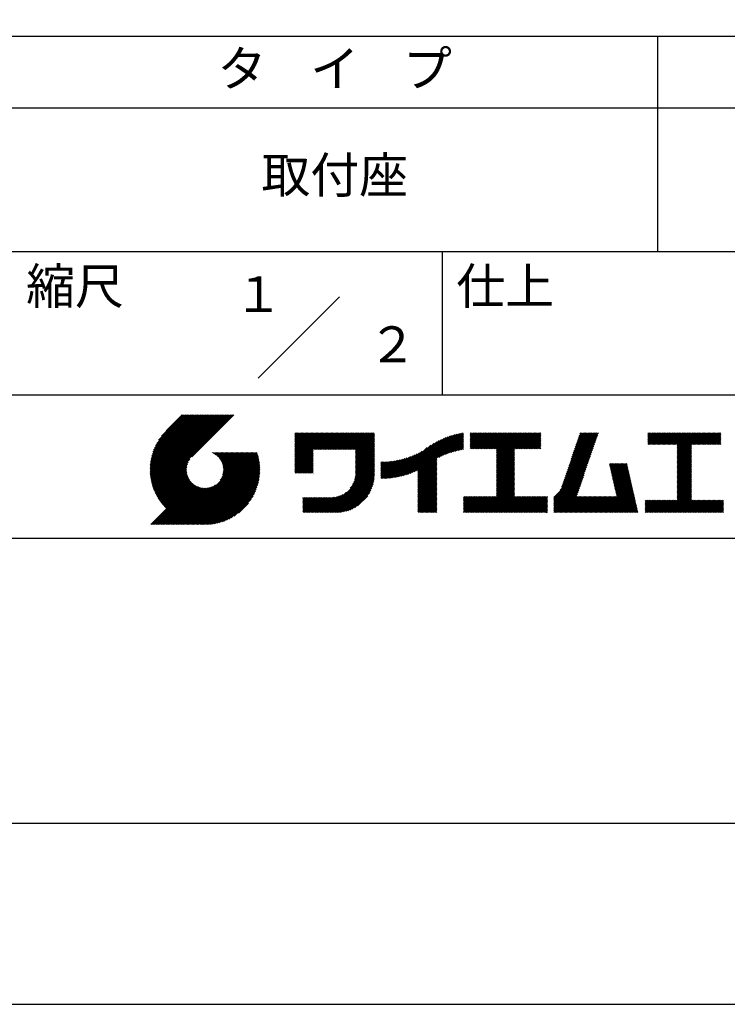
# Model space of a CAD drawing. Extents: x 0 to 420, y 0 to 594.
# Drawn here: x 221 to 319, y 0 to 137 of the extents above; entities that cross this region are included whole.
import ezdxf
from ezdxf.enums import TextEntityAlignment as Align

# ---------------------------------------------------------------- set-up
doc = ezdxf.new("R2010")
doc.units = 0
doc.header["$LTSCALE"] = 0.4
doc.layers.get('DEFPOINTS').update_dxf_attribs({"linetype": 'CONTINUOUS'})
doc.layers.add('TITLE', color=7, linetype='CONTINUOUS')
doc.styles.get("Standard").update_dxf_attribs({"font": 'romans.shx', "bigfont": 'bigfont.shx'})

msp = doc.modelspace()

# ---------------------------------------------------------------- linework, layer by layer
at = {"layer": 'DEFPOINTS', "ltscale": 2}
msp.add_lwpolyline([(0, 0), (420, 0), (420, 594), (0, 594)], close=True, dxfattribs=at)
at = {"layer": 'TITLE', "ltscale": 2}
for p, q in [((40, 135), (399.5, 135)), ((309.75, 135), (309.75, 105)), ((40, 125), (399.5, 125)), ((40, 105), (399.5, 105)), ((279.75, 105), (279.75, 85)), ((254.093, 87.343), (265.407, 98.657)), ((219.75, 85), (399.5, 85)), ((239.001, 74.497), (246.712, 82.208)), ((239.002, 74.672), (246.538, 82.208)), ((239.004, 74.326), (246.887, 82.208)), ((239.007, 74.852), (246.363, 82.208)), ((239.011, 74.158), (247.062, 82.208)), ((239.016, 75.036), (246.189, 82.208)), ((239.022, 73.994), (247.236, 82.208)), ((239.03, 75.224), (246.014, 82.208)), ((239.035, 73.833), (247.411, 82.208)), ((239.05, 75.418), (245.84, 82.208)), ((239.052, 73.675), (247.585, 82.208)), ((239.071, 73.52), (247.76, 82.208)), ((239.075, 75.618), (245.665, 82.208)), ((239.094, 73.367), (247.934, 82.208)), ((239.107, 75.825), (245.49, 82.208)), ((239.119, 73.218), (248.109, 82.208)), ((239.146, 73.071), (248.284, 82.208)), ((239.146, 76.038), (245.316, 82.208)), ((239.176, 72.926), (248.458, 82.208)), ((239.193, 76.26), (245.141, 82.208)), ((239.209, 72.784), (248.633, 82.208)), ((239.243, 72.644), (248.807, 82.208)), ((239.25, 76.491), (244.967, 82.208)), ((239.28, 72.507), (248.982, 82.208)), ((239.318, 76.734), (244.792, 82.208)), ((239.319, 72.371), (249.156, 82.208)), ((239.36, 72.237), (249.331, 82.208)), ((239.398, 76.989), (244.618, 82.208)), ((239.403, 72.106), (249.506, 82.208)), ((239.448, 71.976), (249.68, 82.208)), ((239.495, 71.849), (249.855, 82.208)), ((239.495, 77.26), (244.443, 82.208)), ((239.544, 71.723), (250.029, 82.208)), ((239.595, 71.599), (250.204, 82.208)), ((239.612, 77.552), (244.268, 82.208)), ((239.647, 71.477), (250.378, 82.208)), ((239.701, 71.357), (250.553, 82.208)), ((239.757, 77.871), (244.094, 82.208)), ((239.941, 78.23), (243.919, 82.208)), ((240.193, 78.656), (243.745, 82.208)), ((240.605, 79.243), (243.57, 82.208)), ((243.484, 82.208), (241.243, 79.967)), ((250.676, 82.208), (244.839, 76.37)), ((259.186, 79.255), (259.621, 79.69)), ((259.186, 79.604), (259.272, 79.69)), ((259.186, 79.43), (259.446, 79.69)), ((259.186, 78.033), (260.843, 79.69)), ((259.186, 77.859), (261.018, 79.69)), ((259.186, 77.684), (261.192, 79.69)), ((259.186, 77.51), (261.367, 79.69)), ((259.186, 76.113), (262.763, 79.69)), ((259.186, 75.938), (262.938, 79.69)), ((259.186, 75.764), (263.112, 79.69)), ((259.186, 75.589), (263.287, 79.69)), ((259.186, 75.415), (263.461, 79.69)), ((259.186, 75.24), (263.636, 79.69)), ((259.186, 75.066), (263.811, 79.69)), ((259.186, 74.891), (263.985, 79.69)), ((259.186, 76.986), (261.89, 79.69)), ((259.186, 76.811), (262.065, 79.69)), ((259.186, 76.637), (262.239, 79.69)), ((259.186, 76.462), (262.414, 79.69)), ((259.186, 76.288), (262.589, 79.69)), ((259.186, 77.335), (261.541, 79.69)), ((259.186, 77.16), (261.716, 79.69)), ((259.186, 78.208), (260.668, 79.69)), ((259.186, 78.382), (260.494, 79.69)), ((259.186, 78.732), (260.145, 79.69)), ((259.186, 78.557), (260.319, 79.69)), ((259.186, 79.081), (259.796, 79.69)), ((259.186, 78.906), (259.97, 79.69)), ((261.849, 77.38), (264.16, 79.69)), ((262.024, 77.38), (264.334, 79.69)), ((262.198, 77.38), (264.509, 79.69)), ((262.373, 77.38), (264.683, 79.69)), ((262.547, 77.38), (264.858, 79.69)), ((262.722, 77.38), (265.033, 79.69)), ((262.896, 77.38), (265.207, 79.69)), ((263.071, 77.38), (265.382, 79.69)), ((263.246, 77.38), (265.556, 79.69)), ((263.42, 77.38), (265.731, 79.69)), ((263.595, 77.38), (265.905, 79.69)), ((263.769, 77.38), (266.08, 79.69)), ((263.944, 77.38), (266.255, 79.69)), ((264.118, 77.38), (266.429, 79.69)), ((264.293, 77.38), (266.604, 79.69)), ((264.468, 77.38), (266.778, 79.69)), ((264.642, 77.38), (266.953, 79.69)), ((264.817, 77.38), (267.127, 79.69)), ((264.991, 77.38), (267.302, 79.69)), ((265.166, 77.38), (267.477, 79.69)), ((265.34, 77.38), (267.651, 79.69)), ((265.515, 77.38), (267.826, 79.69)), ((265.69, 77.38), (268, 79.69)), ((265.864, 77.38), (268.175, 79.69)), ((266.039, 77.38), (268.349, 79.69)), ((266.213, 77.38), (268.524, 79.69)), ((266.388, 77.38), (268.699, 79.69)), ((266.562, 77.38), (268.873, 79.69)), ((266.737, 77.38), (269.048, 79.69)), ((266.911, 77.38), (269.222, 79.69)), ((267.086, 77.38), (269.397, 79.69)), ((267.261, 77.38), (269.571, 79.69)), ((267.435, 77.38), (269.746, 79.69)), ((267.61, 77.38), (269.921, 79.69)), ((267.647, 77.068), (270.27, 79.69)), ((267.647, 77.242), (270.095, 79.69)), ((276.357, 73.558), (282.442, 79.642)), ((279.251, 76.278), (282.653, 79.68)), ((283.627, 79.257), (284.081, 79.711)), ((283.627, 79.082), (284.255, 79.711)), ((283.627, 79.606), (283.732, 79.711)), ((283.627, 79.431), (283.906, 79.711)), ((283.627, 78.035), (285.303, 79.711)), ((283.627, 77.86), (285.477, 79.711)), ((283.627, 77.685), (285.652, 79.711)), ((283.627, 77.511), (285.827, 79.711)), ((283.627, 78.209), (285.128, 79.711)), ((283.627, 78.907), (284.43, 79.711)), ((283.627, 78.733), (284.605, 79.711)), ((283.627, 78.558), (284.779, 79.711)), ((283.627, 78.384), (284.954, 79.711)), ((283.777, 77.486), (286.001, 79.711)), ((283.951, 77.486), (286.176, 79.711)), ((284.126, 77.486), (286.35, 79.711)), ((284.301, 77.486), (286.525, 79.711)), ((284.475, 77.486), (286.699, 79.711)), ((284.65, 77.486), (286.874, 79.711)), ((284.824, 77.486), (287.049, 79.711)), ((284.999, 77.486), (287.223, 79.711)), ((285.173, 77.486), (287.398, 79.711)), ((285.348, 77.486), (287.572, 79.711)), ((285.523, 77.486), (287.747, 79.711)), ((285.697, 77.486), (287.921, 79.711)), ((285.872, 77.486), (288.096, 79.711)), ((286.046, 77.486), (288.27, 79.711)), ((286.221, 77.486), (288.445, 79.711)), ((286.395, 77.486), (288.62, 79.711)), ((286.57, 77.486), (288.794, 79.711)), ((286.745, 77.486), (288.969, 79.711)), ((286.919, 77.486), (289.143, 79.711)), ((287.094, 77.486), (289.318, 79.711)), ((287.268, 77.486), (289.492, 79.711)), ((287.324, 76.844), (290.191, 79.711)), ((287.324, 76.669), (290.365, 79.711)), ((287.324, 76.495), (290.54, 79.711)), ((287.324, 76.32), (290.714, 79.711)), ((287.324, 76.146), (290.889, 79.711)), ((287.324, 75.971), (291.064, 79.711)), ((287.324, 75.796), (291.238, 79.711)), ((287.324, 75.622), (291.413, 79.711)), ((287.324, 75.447), (291.587, 79.711)), ((287.324, 77.368), (289.667, 79.711)), ((287.324, 77.193), (289.842, 79.711)), ((287.324, 77.018), (290.016, 79.711)), ((287.324, 75.273), (291.762, 79.711)), ((287.324, 75.098), (291.936, 79.711)), ((289.887, 77.486), (292.111, 79.711)), ((290.061, 77.486), (292.286, 79.711)), ((290.236, 77.486), (292.46, 79.711)), ((290.41, 77.486), (292.635, 79.711)), ((290.585, 77.486), (292.809, 79.711)), ((290.76, 77.486), (292.984, 79.711)), ((290.934, 77.486), (293.158, 79.711)), ((291.109, 77.486), (293.333, 79.711)), ((291.283, 77.486), (293.508, 79.711)), ((297.655, 75.828), (301.532, 79.705)), ((297.747, 76.094), (301.363, 79.711)), ((297.839, 76.36), (301.189, 79.711)), ((297.93, 76.627), (301.014, 79.711)), ((298.022, 76.893), (300.84, 79.711)), ((298.114, 77.159), (300.665, 79.711)), ((298.206, 77.426), (300.49, 79.711)), ((298.297, 77.692), (300.316, 79.711)), ((298.389, 77.958), (300.141, 79.711)), ((298.481, 78.225), (299.967, 79.711)), ((298.573, 78.491), (299.792, 79.711)), ((298.664, 78.757), (299.618, 79.711)), ((298.756, 79.024), (299.443, 79.711)), ((298.848, 79.29), (299.268, 79.711)), ((298.94, 79.556), (299.094, 79.711)), ((308.408, 79.249), (308.87, 79.711)), ((308.408, 79.598), (308.521, 79.711)), ((308.408, 79.423), (308.695, 79.711)), ((308.408, 78.376), (309.743, 79.711)), ((308.408, 78.201), (309.917, 79.711)), ((308.408, 79.074), (309.044, 79.711)), ((308.408, 78.899), (309.219, 79.711)), ((308.408, 78.725), (309.393, 79.711)), ((308.408, 78.55), (309.568, 79.711)), ((308.44, 78.059), (310.092, 79.711)), ((308.614, 78.059), (310.266, 79.711)), ((308.789, 78.059), (310.441, 79.711)), ((308.963, 78.059), (310.615, 79.711)), ((309.138, 78.059), (310.79, 79.711)), ((309.312, 78.059), (310.965, 79.711)), ((309.487, 78.059), (311.139, 79.711)), ((309.662, 78.059), (311.314, 79.711)), ((309.836, 78.059), (311.488, 79.711)), ((310.011, 78.059), (311.663, 79.711)), ((310.185, 78.059), (311.837, 79.711)), ((310.36, 78.059), (312.012, 79.711)), ((310.534, 78.059), (312.187, 79.711)), ((310.709, 78.059), (312.361, 79.711)), ((310.884, 78.059), (312.536, 79.711)), ((311.058, 78.059), (312.71, 79.711)), ((311.233, 78.059), (312.885, 79.711)), ((311.407, 78.059), (313.059, 79.711)), ((311.582, 78.059), (313.234, 79.711)), ((311.756, 78.059), (313.409, 79.711)), ((311.931, 78.059), (313.583, 79.711)), ((312.106, 78.059), (313.758, 79.711)), ((312.28, 78.059), (313.932, 79.711)), ((312.455, 78.059), (314.107, 79.711)), ((312.515, 77.944), (314.281, 79.711)), ((312.515, 77.769), (314.456, 79.711)), ((312.515, 77.595), (314.631, 79.711)), ((312.515, 76.547), (315.678, 79.711)), ((312.515, 76.373), (315.853, 79.711)), ((312.515, 76.198), (316.027, 79.711)), ((312.515, 76.896), (315.329, 79.711)), ((312.515, 76.722), (315.503, 79.711)), ((312.515, 77.42), (314.805, 79.711)), ((312.515, 77.245), (314.98, 79.711)), ((312.515, 77.071), (315.154, 79.711)), ((314.55, 78.059), (316.202, 79.711)), ((314.724, 78.059), (316.376, 79.711)), ((314.899, 78.059), (316.551, 79.711)), ((315.073, 78.059), (316.725, 79.711)), ((315.248, 78.059), (316.9, 79.711)), ((315.422, 78.059), (317.074, 79.711)), ((315.597, 78.059), (317.249, 79.711)), ((315.772, 78.059), (317.424, 79.711)), ((315.946, 78.059), (317.598, 79.711)), ((316.121, 78.059), (317.773, 79.711)), ((316.295, 78.059), (317.947, 79.711)), ((316.47, 78.059), (318.122, 79.711)), ((316.644, 78.059), (318.296, 79.711)), ((316.819, 78.059), (318.471, 79.711)), ((316.994, 78.059), (318.612, 79.677)), ((267.647, 76.893), (270.278, 79.524)), ((267.647, 76.718), (270.278, 79.349)), ((267.647, 76.544), (270.278, 79.175)), ((267.647, 76.369), (270.278, 79)), ((267.647, 76.195), (270.278, 78.825)), ((267.647, 76.02), (270.278, 78.651)), ((267.647, 75.846), (270.278, 78.476)), ((267.647, 75.671), (270.278, 78.302)), ((274.25, 73.72), (278.982, 78.452)), ((274.491, 73.787), (279.332, 78.628)), ((274.741, 73.862), (279.657, 78.779)), ((275, 73.947), (279.964, 78.91)), ((275.27, 74.042), (280.254, 79.026)), ((275.552, 74.15), (280.532, 79.129)), ((275.849, 74.272), (280.798, 79.221)), ((276.165, 74.413), (281.054, 79.303)), ((276.357, 73.732), (282.225, 79.601)), ((276.357, 73.907), (282.004, 79.554)), ((276.357, 74.081), (281.776, 79.501)), ((276.357, 74.256), (281.543, 79.442)), ((276.357, 74.43), (281.302, 79.376)), ((279.582, 76.434), (282.72, 79.572)), ((279.893, 76.57), (282.72, 79.397)), ((280.187, 76.689), (282.72, 79.223)), ((280.467, 76.795), (282.72, 79.048)), ((280.736, 76.889), (282.72, 78.874)), ((280.994, 76.973), (282.72, 78.699)), ((281.244, 77.049), (282.72, 78.525)), ((281.486, 77.116), (282.72, 78.35)), ((291.458, 77.486), (293.51, 79.538)), ((291.632, 77.486), (293.51, 79.364)), ((291.807, 77.486), (293.51, 79.189)), ((291.982, 77.486), (293.51, 79.015)), ((292.156, 77.486), (293.51, 78.84)), ((292.331, 77.486), (293.51, 78.665)), ((292.505, 77.486), (293.51, 78.491)), ((292.68, 77.486), (293.51, 78.316)), ((297.196, 74.496), (301.074, 78.373)), ((297.288, 74.763), (301.165, 78.64)), ((297.38, 75.029), (301.257, 78.906)), ((297.472, 75.295), (301.349, 79.172)), ((297.563, 75.562), (301.441, 79.439)), ((317.168, 78.059), (318.612, 79.503)), ((317.343, 78.059), (318.612, 79.328)), ((317.517, 78.059), (318.612, 79.153)), ((317.692, 78.059), (318.612, 78.979)), ((317.866, 78.059), (318.612, 78.804)), ((318.041, 78.059), (318.612, 78.63)), ((318.216, 78.059), (318.612, 78.455)), ((318.39, 78.059), (318.612, 78.281)), ((242.753, 66.902), (252.826, 76.974)), ((242.928, 66.902), (253, 76.974)), ((243.102, 66.902), (253.175, 76.974)), ((243.277, 66.902), (253.349, 76.974)), ((243.451, 66.902), (253.524, 76.974)), ((243.626, 66.902), (253.699, 76.974)), ((243.8, 66.902), (253.873, 76.974)), ((247.568, 76.954), (247.589, 76.974)), ((247.692, 76.903), (247.763, 76.974)), ((247.811, 76.847), (247.938, 76.974)), ((247.924, 76.786), (248.112, 76.974)), ((248.033, 76.721), (248.287, 76.974)), ((248.138, 76.651), (248.461, 76.974)), ((248.238, 76.576), (248.636, 76.974)), ((248.333, 76.497), (248.811, 76.974)), ((248.425, 76.414), (248.985, 76.974)), ((248.512, 76.327), (249.16, 76.974)), ((248.595, 76.235), (249.334, 76.974)), ((248.674, 76.14), (249.509, 76.974)), ((248.749, 76.04), (249.683, 76.974)), ((248.754, 73.077), (252.651, 76.974)), ((248.819, 75.935), (249.858, 76.974)), ((248.885, 75.827), (250.033, 76.974)), ((248.946, 75.713), (250.207, 76.974)), ((248.989, 73.487), (252.477, 76.974)), ((249.002, 75.595), (250.382, 76.974)), ((249.053, 75.471), (250.556, 76.974)), ((249.098, 75.342), (250.731, 76.974)), ((249.099, 73.772), (252.302, 76.974)), ((249.138, 75.207), (250.905, 76.974)), ((249.163, 74.01), (252.127, 76.974)), ((249.171, 75.065), (251.08, 76.974)), ((249.196, 74.916), (251.255, 76.974)), ((249.2, 74.222), (251.953, 76.974)), ((249.214, 74.759), (251.429, 76.974)), ((249.218, 74.414), (251.778, 76.974)), ((249.222, 74.592), (251.604, 76.974)), ((259.186, 74.717), (261.745, 77.276)), ((259.186, 74.542), (261.745, 77.102)), ((259.186, 74.367), (261.745, 76.927)), ((267.647, 75.496), (270.278, 78.127)), ((267.647, 75.322), (270.278, 77.953)), ((267.647, 75.147), (270.278, 77.778)), ((267.647, 74.973), (270.278, 77.604)), ((267.647, 74.798), (270.278, 77.429)), ((267.647, 74.624), (270.278, 77.254)), ((267.647, 74.449), (270.278, 77.08)), ((267.647, 74.274), (270.278, 76.905)), ((273.138, 73.481), (276.587, 76.93)), ((273.35, 73.518), (276.967, 77.136)), ((273.566, 73.56), (277.658, 77.652)), ((273.788, 73.607), (278.168, 77.987)), ((274.015, 73.66), (278.599, 78.243)), ((281.721, 77.177), (282.72, 78.175)), ((281.95, 77.231), (282.72, 78.001)), ((282.173, 77.279), (282.72, 77.826)), ((282.391, 77.322), (282.72, 77.652)), ((282.603, 77.36), (282.72, 77.477)), ((287.324, 74.924), (289.813, 77.412)), ((287.324, 74.749), (289.813, 77.238)), ((287.324, 74.574), (289.813, 77.063)), ((292.854, 77.486), (293.51, 78.142)), ((293.029, 77.486), (293.51, 77.967)), ((293.204, 77.486), (293.51, 77.793)), ((293.378, 77.486), (293.51, 77.618)), ((296.737, 73.165), (300.615, 77.042)), ((296.829, 73.431), (300.707, 77.308)), ((296.921, 73.697), (300.798, 77.575)), ((297.013, 73.964), (300.89, 77.841)), ((297.105, 74.23), (300.982, 78.107)), ((312.515, 76.023), (314.505, 78.014)), ((312.515, 75.849), (314.505, 77.84)), ((312.515, 75.674), (314.505, 77.665)), ((312.515, 75.5), (314.505, 77.491)), ((312.515, 75.325), (314.505, 77.316)), ((312.515, 75.151), (314.505, 77.141)), ((312.515, 74.976), (314.505, 76.967)), ((318.565, 78.059), (318.612, 78.106)), ((239.757, 71.238), (244.561, 76.041)), ((239.815, 71.121), (244.322, 75.628)), ((243.975, 66.902), (253.948, 76.874)), ((244.15, 66.902), (253.989, 76.741)), ((244.324, 66.902), (254.028, 76.605)), ((244.499, 66.902), (254.065, 76.468)), ((244.673, 66.902), (254.099, 76.328)), ((244.848, 66.902), (254.132, 76.186)), ((245.022, 66.902), (254.162, 76.041)), ((245.197, 66.902), (254.189, 75.894)), ((245.372, 66.902), (254.214, 75.745)), ((245.546, 66.902), (254.237, 75.592)), ((259.186, 74.193), (261.745, 76.752)), ((259.241, 74.073), (261.745, 76.578)), ((259.416, 74.073), (261.745, 76.403)), ((259.59, 74.073), (261.745, 76.229)), ((259.765, 74.073), (261.745, 76.054)), ((259.939, 74.073), (261.745, 75.88)), ((260.114, 74.073), (261.745, 75.705)), ((260.288, 74.073), (261.745, 75.53)), ((267.4, 72.805), (270.278, 75.683)), ((267.496, 73.077), (270.278, 75.858)), ((267.561, 73.315), (270.278, 76.032)), ((267.603, 73.533), (270.278, 76.207)), ((267.63, 73.734), (270.278, 76.382)), ((267.643, 73.922), (270.278, 76.556)), ((267.647, 74.1), (270.278, 76.731)), ((271.202, 73.465), (273.618, 75.881)), ((271.202, 73.64), (273.4, 75.838)), ((271.202, 73.814), (273.188, 75.801)), ((271.202, 73.989), (272.98, 75.767)), ((271.202, 74.164), (272.777, 75.739)), ((271.202, 74.338), (272.578, 75.714)), ((271.202, 74.513), (272.382, 75.693)), ((271.202, 74.687), (272.191, 75.676)), ((271.202, 74.862), (272.002, 75.662)), ((271.202, 75.036), (271.817, 75.652)), ((271.202, 75.211), (271.635, 75.644)), ((271.202, 75.386), (271.456, 75.64)), ((271.202, 75.56), (271.279, 75.638)), ((271.238, 73.327), (273.841, 75.93)), ((271.414, 73.328), (274.07, 75.985)), ((271.592, 73.332), (274.306, 76.046)), ((271.774, 73.339), (274.55, 76.115)), ((271.958, 73.349), (274.802, 76.192)), ((272.146, 73.362), (275.063, 76.279)), ((272.337, 73.378), (275.336, 76.377)), ((272.531, 73.398), (275.621, 76.488)), ((272.729, 73.422), (275.922, 76.615)), ((272.932, 73.449), (276.242, 76.76)), ((276.357, 73.383), (278.987, 76.014)), ((276.357, 73.208), (278.987, 75.839)), ((276.357, 73.034), (278.987, 75.665)), ((287.324, 74.4), (289.813, 76.888)), ((287.324, 74.225), (289.813, 76.714)), ((287.324, 74.051), (289.813, 76.539)), ((287.324, 73.876), (289.813, 76.365)), ((287.324, 73.702), (289.813, 76.19)), ((287.324, 73.527), (289.813, 76.016)), ((287.324, 73.352), (289.813, 75.841)), ((287.324, 73.178), (289.813, 75.666)), ((296.167, 71.721), (300.156, 75.71)), ((296.37, 72.099), (300.248, 75.977)), ((296.462, 72.366), (300.339, 76.243)), ((296.554, 72.632), (300.431, 76.509)), ((296.646, 72.898), (300.523, 76.776)), ((312.515, 74.801), (314.505, 76.792)), ((312.515, 74.627), (314.505, 76.618)), ((312.515, 74.452), (314.505, 76.443)), ((312.515, 74.278), (314.505, 76.269)), ((312.515, 74.103), (314.505, 76.094)), ((312.515, 73.929), (314.505, 75.919)), ((312.515, 73.754), (314.505, 75.745)), ((312.515, 73.579), (314.505, 75.57)), ((239.874, 71.005), (244.21, 75.342)), ((239.935, 70.892), (244.146, 75.103)), ((239.997, 70.779), (244.109, 74.891)), ((240.061, 70.669), (244.091, 74.698)), ((240.127, 70.56), (244.087, 74.52)), ((240.194, 70.452), (244.095, 74.353)), ((240.262, 70.346), (244.112, 74.196)), ((245.721, 66.902), (254.256, 75.437)), ((245.93, 66.936), (254.273, 75.28)), ((246.091, 66.922), (254.287, 75.119)), ((246.255, 66.912), (254.297, 74.954)), ((246.422, 66.905), (254.322, 74.804)), ((246.594, 66.902), (254.307, 74.615)), ((246.769, 66.903), (254.307, 74.44)), ((246.948, 66.907), (254.302, 74.261)), ((260.463, 74.073), (261.745, 75.356)), ((260.638, 74.073), (261.745, 75.181)), ((260.812, 74.073), (261.745, 75.007)), ((260.987, 74.073), (261.745, 74.832)), ((261.161, 74.073), (261.745, 74.658)), ((261.336, 74.073), (261.745, 74.483)), ((261.51, 74.073), (261.745, 74.308)), ((263.699, 68.581), (270.278, 75.16)), ((263.874, 68.581), (270.278, 74.985)), ((264.049, 68.581), (270.278, 74.81)), ((264.223, 68.581), (270.278, 74.636)), ((264.398, 68.581), (270.278, 74.461)), ((264.572, 68.581), (270.278, 74.287)), ((266.905, 71.962), (270.278, 75.334)), ((267.245, 72.476), (270.278, 75.509)), ((276.357, 72.859), (278.987, 75.49)), ((276.357, 72.685), (278.987, 75.315)), ((276.357, 72.51), (278.987, 75.141)), ((276.357, 72.336), (278.987, 74.966)), ((276.357, 72.161), (278.987, 74.792)), ((276.357, 71.986), (278.987, 74.617)), ((276.357, 71.812), (278.987, 74.443)), ((276.357, 71.637), (278.987, 74.268)), ((287.324, 73.003), (289.813, 75.492)), ((287.324, 72.829), (289.813, 75.317)), ((287.324, 72.654), (289.813, 75.143)), ((287.324, 72.48), (289.813, 74.968)), ((287.324, 72.305), (289.813, 74.794)), ((287.324, 72.131), (289.813, 74.619)), ((287.324, 71.956), (289.813, 74.444)), ((287.324, 71.781), (289.813, 74.27)), ((295.296, 70.676), (300.064, 75.444)), ((295.296, 70.501), (299.972, 75.178)), ((295.296, 70.327), (299.881, 74.911)), ((295.296, 70.152), (299.789, 74.645)), ((295.296, 69.978), (299.697, 74.379)), ((303.058, 75.296), (303.196, 75.433)), ((303.091, 75.154), (303.371, 75.433)), ((303.123, 75.011), (303.545, 75.433)), ((303.155, 74.869), (303.72, 75.433)), ((303.188, 74.727), (303.894, 75.433)), ((303.22, 74.585), (304.069, 75.433)), ((303.253, 74.443), (304.243, 75.433)), ((303.285, 74.3), (304.418, 75.433)), ((303.317, 74.158), (304.593, 75.433)), ((303.35, 74.016), (304.767, 75.433)), ((303.382, 73.874), (304.942, 75.433)), ((303.414, 73.732), (305.116, 75.433)), ((303.447, 73.589), (305.291, 75.433)), ((303.479, 73.447), (305.465, 75.433)), ((303.511, 73.305), (305.517, 75.311)), ((303.544, 73.163), (305.55, 75.168)), ((303.576, 73.02), (305.582, 75.026)), ((303.609, 72.878), (305.614, 74.884)), ((303.641, 72.736), (305.647, 74.742)), ((303.673, 72.594), (305.679, 74.6)), ((303.706, 72.452), (305.711, 74.457)), ((303.738, 72.309), (305.744, 74.315)), ((303.77, 72.167), (305.776, 74.173)), ((312.515, 73.405), (314.505, 75.396)), ((312.515, 73.23), (314.505, 75.221)), ((312.515, 73.056), (314.505, 75.047)), ((312.515, 72.881), (314.505, 74.872)), ((312.515, 72.707), (314.505, 74.697)), ((312.515, 72.532), (314.505, 74.523)), ((312.515, 72.357), (314.505, 74.348)), ((312.515, 72.183), (314.505, 74.174)), ((240.332, 70.242), (244.137, 74.047)), ((240.404, 70.139), (244.17, 73.905)), ((240.477, 70.037), (244.21, 73.77)), ((240.551, 69.937), (244.255, 73.641)), ((240.627, 69.838), (244.306, 73.517)), ((240.705, 69.741), (244.362, 73.399)), ((240.783, 69.645), (244.423, 73.285)), ((240.864, 69.551), (244.488, 73.176)), ((240.945, 69.458), (244.559, 73.072)), ((241.028, 69.367), (244.633, 72.971)), ((241.113, 69.276), (244.712, 72.876)), ((241.199, 69.188), (244.795, 72.784)), ((247.132, 66.917), (254.293, 74.077)), ((247.321, 66.931), (254.278, 73.888)), ((247.515, 66.95), (254.259, 73.694)), ((247.715, 66.976), (254.234, 73.494)), ((247.921, 67.007), (254.202, 73.288)), ((248.135, 67.046), (254.163, 73.075)), ((248.356, 67.093), (254.116, 72.853)), ((261.685, 74.073), (261.745, 74.134)), ((264.747, 68.581), (270.278, 74.112)), ((264.921, 68.581), (270.278, 73.938)), ((265.098, 68.584), (270.275, 73.761)), ((265.281, 68.592), (270.267, 73.578)), ((265.471, 68.607), (270.252, 73.388)), ((265.669, 68.631), (270.228, 73.19)), ((265.876, 68.663), (270.196, 72.983)), ((276.357, 71.463), (278.987, 74.094)), ((276.357, 71.288), (278.987, 73.919)), ((276.357, 71.114), (278.987, 73.744)), ((276.357, 70.939), (278.987, 73.57)), ((276.357, 70.764), (278.987, 73.395)), ((276.357, 70.59), (278.987, 73.221)), ((276.357, 70.415), (278.987, 73.046)), ((276.357, 70.241), (278.987, 72.872)), ((285.171, 68.581), (289.813, 73.222)), ((285.346, 68.581), (289.813, 73.048)), ((285.521, 68.581), (289.813, 72.873)), ((287.324, 71.607), (289.813, 74.095)), ((287.324, 71.432), (289.813, 73.921)), ((287.324, 71.258), (289.813, 73.746)), ((287.324, 71.083), (289.813, 73.572)), ((287.324, 70.909), (289.813, 73.397)), ((295.296, 69.803), (299.605, 74.112)), ((295.296, 69.629), (299.514, 73.846)), ((295.296, 69.454), (299.422, 73.58)), ((295.296, 69.279), (299.33, 73.313)), ((295.296, 69.105), (299.238, 73.047)), ((295.296, 68.93), (299.147, 72.781)), ((303.803, 72.025), (305.808, 74.031)), ((303.835, 71.883), (305.841, 73.889)), ((303.867, 71.741), (305.873, 73.746)), ((303.9, 71.598), (305.906, 73.604)), ((303.932, 71.456), (305.938, 73.462)), ((303.965, 71.314), (305.97, 73.32)), ((303.997, 71.172), (306.003, 73.177)), ((304.029, 71.03), (306.035, 73.035)), ((304.062, 70.887), (306.067, 72.893)), ((312.515, 72.008), (314.505, 73.999)), ((312.515, 71.834), (314.505, 73.825)), ((312.515, 71.659), (314.505, 73.65)), ((312.515, 71.485), (314.505, 73.475)), ((312.515, 71.31), (314.505, 73.301)), ((312.515, 71.136), (314.505, 73.126)), ((312.515, 70.961), (314.505, 72.952)), ((312.515, 70.786), (314.505, 72.777)), ((239.087, 66.902), (244.882, 72.697)), ((239.262, 66.902), (244.974, 72.614)), ((239.436, 66.902), (245.069, 72.535)), ((239.611, 66.902), (245.169, 72.46)), ((239.785, 66.902), (245.274, 72.39)), ((239.96, 66.902), (245.383, 72.324)), ((240.134, 66.902), (245.496, 72.263)), ((240.309, 66.902), (245.615, 72.207)), ((240.484, 66.902), (245.738, 72.156)), ((240.658, 66.902), (245.867, 72.111)), ((240.833, 66.902), (246.003, 72.071)), ((241.007, 66.902), (246.144, 72.039)), ((241.182, 66.902), (246.293, 72.013)), ((241.356, 66.902), (246.45, 71.995)), ((241.531, 66.902), (246.617, 71.988)), ((241.706, 66.902), (246.795, 71.991)), ((241.88, 66.902), (246.988, 72.009)), ((242.055, 66.902), (247.199, 72.046)), ((242.229, 66.902), (247.437, 72.11)), ((242.404, 66.902), (247.722, 72.22)), ((242.578, 66.902), (248.132, 72.455)), ((248.587, 67.15), (254.059, 72.622)), ((248.829, 67.217), (253.992, 72.38)), ((249.084, 67.298), (253.911, 72.125)), ((249.355, 67.394), (253.815, 71.854)), ((249.647, 67.511), (253.698, 71.562)), ((263.525, 68.581), (266.381, 71.438)), ((266.094, 68.707), (270.152, 72.765)), ((266.325, 68.763), (270.096, 72.534)), ((266.572, 68.836), (270.023, 72.287)), ((266.841, 68.93), (269.929, 72.018)), ((267.14, 69.054), (269.805, 71.719)), ((276.357, 70.066), (278.987, 72.697)), ((276.357, 69.892), (278.987, 72.522)), ((276.357, 69.717), (278.987, 72.348)), ((276.357, 69.543), (278.987, 72.173)), ((276.357, 69.368), (278.987, 71.999)), ((276.357, 69.193), (278.987, 71.824)), ((276.357, 69.019), (278.987, 71.65)), ((276.357, 68.844), (278.987, 71.475)), ((285.695, 68.581), (289.813, 72.699)), ((285.87, 68.581), (289.813, 72.524)), ((286.044, 68.581), (289.813, 72.35)), ((286.219, 68.581), (289.813, 72.175)), ((286.393, 68.581), (289.813, 72)), ((286.568, 68.581), (289.813, 71.826)), ((286.743, 68.581), (289.813, 71.651)), ((286.917, 68.581), (289.813, 71.477)), ((295.296, 68.756), (299.055, 72.514)), ((295.296, 68.581), (298.963, 72.248)), ((295.471, 68.581), (298.871, 71.982)), ((295.646, 68.581), (298.78, 71.715)), ((295.82, 68.581), (298.688, 71.449)), ((301.93, 68.581), (306.1, 72.751)), ((302.105, 68.581), (306.132, 72.609)), ((302.279, 68.581), (306.164, 72.466)), ((302.454, 68.581), (306.197, 72.324)), ((302.628, 68.581), (306.229, 72.182)), ((302.803, 68.581), (306.261, 72.04)), ((302.978, 68.581), (306.294, 71.898)), ((303.152, 68.581), (306.326, 71.755)), ((303.327, 68.581), (306.359, 71.613)), ((303.501, 68.581), (306.391, 71.471)), ((310.833, 68.581), (314.505, 72.253)), ((311.008, 68.581), (314.505, 72.079)), ((311.182, 68.581), (314.505, 71.904)), ((311.357, 68.581), (314.505, 71.73)), ((311.531, 68.581), (314.505, 71.555)), ((312.515, 70.612), (314.505, 72.603)), ((312.515, 70.437), (314.505, 72.428)), ((249.965, 67.655), (253.554, 71.244)), ((250.324, 67.839), (253.37, 70.886)), ((250.748, 68.089), (253.12, 70.461)), ((260.323, 69.744), (261.275, 70.696)), ((260.323, 69.57), (261.45, 70.696)), ((260.323, 69.395), (261.625, 70.696)), ((260.323, 69.22), (261.799, 70.696)), ((260.323, 69.046), (261.974, 70.696)), ((260.323, 68.871), (262.148, 70.696)), ((260.323, 68.697), (262.323, 70.696)), ((260.323, 70.268), (260.752, 70.696)), ((260.323, 70.093), (260.926, 70.696)), ((260.323, 69.919), (261.101, 70.696)), ((260.323, 70.617), (260.403, 70.696)), ((260.323, 70.442), (260.577, 70.696)), ((260.383, 68.581), (262.497, 70.696)), ((260.557, 68.581), (262.672, 70.696)), ((260.732, 68.581), (262.847, 70.696)), ((260.906, 68.581), (263.021, 70.696)), ((261.081, 68.581), (263.196, 70.696)), ((261.255, 68.581), (263.37, 70.696)), ((261.43, 68.581), (263.545, 70.696)), ((261.605, 68.581), (263.719, 70.696)), ((261.779, 68.581), (263.894, 70.696)), ((261.954, 68.581), (264.069, 70.696)), ((262.128, 68.581), (264.243, 70.696)), ((262.303, 68.581), (264.421, 70.7)), ((262.477, 68.581), (264.609, 70.713)), ((262.652, 68.581), (264.81, 70.74)), ((262.827, 68.581), (265.028, 70.782)), ((263.001, 68.581), (265.266, 70.847)), ((263.176, 68.581), (265.538, 70.943)), ((263.35, 68.581), (265.867, 71.098)), ((267.486, 69.226), (269.633, 71.373)), ((267.93, 69.495), (269.364, 70.929)), ((276.357, 68.67), (278.987, 71.3)), ((276.443, 68.581), (278.987, 71.126)), ((276.618, 68.581), (278.987, 70.951)), ((276.792, 68.581), (278.987, 70.777)), ((276.967, 68.581), (278.987, 70.602)), ((277.141, 68.581), (278.987, 70.428)), ((277.316, 68.581), (278.987, 70.253)), ((277.49, 68.581), (278.987, 70.078)), ((282.72, 69.622), (283.937, 70.838)), ((282.72, 69.447), (284.112, 70.838)), ((282.72, 69.796), (283.763, 70.838)), ((282.72, 70.32), (283.239, 70.838)), ((282.72, 70.145), (283.413, 70.838)), ((282.72, 69.971), (283.588, 70.838)), ((282.72, 70.669), (282.89, 70.838)), ((282.72, 70.494), (283.064, 70.838)), ((282.72, 69.272), (284.286, 70.838)), ((282.72, 69.098), (284.461, 70.838)), ((282.72, 68.923), (284.635, 70.838)), ((282.72, 68.749), (284.81, 70.838)), ((282.727, 68.581), (284.985, 70.838)), ((282.902, 68.581), (285.159, 70.838)), ((283.077, 68.581), (285.334, 70.838)), ((283.251, 68.581), (285.508, 70.838)), ((283.426, 68.581), (285.683, 70.838)), ((283.6, 68.581), (285.857, 70.838)), ((283.775, 68.581), (286.032, 70.838)), ((283.949, 68.581), (286.207, 70.838)), ((284.124, 68.581), (286.381, 70.838)), ((284.299, 68.581), (286.556, 70.838)), ((284.473, 68.581), (286.73, 70.838)), ((284.648, 68.581), (286.905, 70.838)), ((284.822, 68.581), (287.079, 70.838)), ((284.997, 68.581), (287.254, 70.838)), ((287.092, 68.581), (289.813, 71.302)), ((287.266, 68.581), (289.813, 71.128)), ((287.441, 68.581), (289.813, 70.953)), ((287.615, 68.581), (289.872, 70.838)), ((287.79, 68.581), (290.047, 70.838)), ((287.965, 68.581), (290.222, 70.838)), ((288.139, 68.581), (290.396, 70.838)), ((288.314, 68.581), (290.571, 70.838)), ((288.488, 68.581), (290.745, 70.838)), ((288.663, 68.581), (290.92, 70.838)), ((288.837, 68.581), (291.094, 70.838)), ((289.012, 68.581), (291.269, 70.838)), ((289.187, 68.581), (291.444, 70.838)), ((289.361, 68.581), (291.618, 70.838)), ((289.536, 68.581), (291.793, 70.838)), ((289.71, 68.581), (291.967, 70.838)), ((289.885, 68.581), (292.142, 70.838)), ((290.059, 68.581), (292.316, 70.838)), ((290.234, 68.581), (292.491, 70.838)), ((290.409, 68.581), (292.666, 70.838)), ((290.583, 68.581), (292.84, 70.838)), ((290.758, 68.581), (293.015, 70.838)), ((290.932, 68.581), (293.189, 70.838)), ((291.107, 68.581), (293.364, 70.838)), ((291.281, 68.581), (293.538, 70.838)), ((291.456, 68.581), (293.713, 70.838)), ((291.631, 68.581), (293.888, 70.838)), ((291.805, 68.581), (294.062, 70.838)), ((291.98, 68.581), (294.237, 70.838)), ((292.154, 68.581), (294.411, 70.838)), ((292.329, 68.581), (294.416, 70.669)), ((292.503, 68.581), (294.416, 70.494)), ((292.678, 68.581), (294.416, 70.32)), ((292.853, 68.581), (294.416, 70.145)), ((295.296, 70.851), (295.323, 70.878)), ((295.995, 68.581), (298.596, 71.183)), ((296.169, 68.581), (298.504, 70.916)), ((296.344, 68.581), (298.564, 70.801)), ((296.518, 68.581), (298.738, 70.801)), ((296.693, 68.581), (298.913, 70.801)), ((296.868, 68.581), (299.087, 70.801)), ((297.042, 68.581), (299.262, 70.801)), ((297.217, 68.581), (299.436, 70.801)), ((297.391, 68.581), (299.611, 70.801)), ((297.566, 68.581), (299.785, 70.801)), ((297.74, 68.581), (299.96, 70.801)), ((297.915, 68.581), (300.135, 70.801)), ((298.09, 68.581), (300.309, 70.801)), ((298.264, 68.581), (300.484, 70.801)), ((298.439, 68.581), (300.658, 70.801)), ((298.613, 68.581), (300.833, 70.801)), ((298.788, 68.581), (301.007, 70.801)), ((298.962, 68.581), (301.182, 70.801)), ((299.137, 68.581), (301.357, 70.801)), ((299.312, 68.581), (301.531, 70.801)), ((299.486, 68.581), (301.706, 70.801)), ((299.661, 68.581), (301.88, 70.801)), ((299.835, 68.581), (302.055, 70.801)), ((300.01, 68.581), (302.229, 70.801)), ((300.184, 68.581), (302.404, 70.801)), ((300.359, 68.581), (302.579, 70.801)), ((300.534, 68.581), (302.753, 70.801)), ((300.708, 68.581), (302.928, 70.801)), ((300.883, 68.581), (303.102, 70.801)), ((301.057, 68.581), (303.277, 70.801)), ((301.232, 68.581), (303.451, 70.801)), ((301.406, 68.581), (303.626, 70.801)), ((301.581, 68.581), (303.801, 70.801)), ((301.756, 68.581), (303.975, 70.801)), ((303.676, 68.581), (306.423, 71.329)), ((303.85, 68.581), (306.456, 71.187)), ((304.025, 68.581), (306.488, 71.044)), ((304.2, 68.581), (306.52, 70.902)), ((304.374, 68.581), (306.553, 70.76)), ((304.549, 68.581), (306.585, 70.618)), ((304.723, 68.581), (306.617, 70.476)), ((304.898, 68.581), (306.65, 70.333)), ((305.072, 68.581), (306.682, 70.191)), ((305.247, 68.581), (306.715, 70.049)), ((308.052, 69.641), (308.698, 70.286)), ((308.052, 69.466), (308.872, 70.286)), ((308.052, 69.815), (308.523, 70.286)), ((308.052, 70.165), (308.174, 70.286)), ((308.052, 69.99), (308.348, 70.286)), ((308.052, 68.593), (309.745, 70.286)), ((308.052, 69.292), (309.047, 70.286)), ((308.052, 69.117), (309.221, 70.286)), ((308.052, 68.943), (309.396, 70.286)), ((308.052, 68.768), (309.57, 70.286)), ((308.215, 68.581), (309.92, 70.286)), ((308.389, 68.581), (310.094, 70.286)), ((308.564, 68.581), (310.269, 70.286)), ((308.738, 68.581), (310.443, 70.286)), ((308.913, 68.581), (310.618, 70.286)), ((309.088, 68.581), (310.792, 70.286)), ((309.262, 68.581), (310.967, 70.286)), ((309.437, 68.581), (311.142, 70.286)), ((309.611, 68.581), (311.316, 70.286)), ((309.786, 68.581), (311.491, 70.286)), ((309.96, 68.581), (311.665, 70.286)), ((310.135, 68.581), (311.84, 70.286)), ((310.309, 68.581), (312.014, 70.286)), ((310.484, 68.581), (312.189, 70.286)), ((310.659, 68.581), (312.363, 70.286)), ((311.706, 68.581), (314.505, 71.381)), ((311.881, 68.581), (314.505, 71.206)), ((312.055, 68.581), (314.505, 71.032)), ((312.23, 68.581), (314.505, 70.857)), ((312.404, 68.581), (314.505, 70.682)), ((312.579, 68.581), (314.505, 70.508)), ((312.753, 68.581), (314.505, 70.333)), ((312.928, 68.581), (314.633, 70.286)), ((313.103, 68.581), (314.807, 70.286)), ((313.277, 68.581), (314.982, 70.286)), ((313.452, 68.581), (315.157, 70.286)), ((313.626, 68.581), (315.331, 70.286)), ((313.801, 68.581), (315.506, 70.286)), ((313.975, 68.581), (315.68, 70.286)), ((314.15, 68.581), (315.855, 70.286)), ((314.325, 68.581), (316.029, 70.286)), ((314.499, 68.581), (316.204, 70.286)), ((314.674, 68.581), (316.379, 70.286)), ((314.848, 68.581), (316.553, 70.286)), ((315.023, 68.581), (316.728, 70.286)), ((315.197, 68.581), (316.902, 70.286)), ((315.372, 68.581), (317.077, 70.286)), ((315.547, 68.581), (317.251, 70.286)), ((315.721, 68.581), (317.426, 70.286)), ((315.896, 68.581), (317.601, 70.286)), ((316.07, 68.581), (317.775, 70.286)), ((316.245, 68.581), (317.95, 70.286)), ((316.419, 68.581), (318.124, 70.286)), ((316.594, 68.581), (318.299, 70.286)), ((316.769, 68.581), (318.473, 70.286)), ((316.943, 68.581), (318.648, 70.286)), ((317.118, 68.581), (318.823, 70.286)), ((317.292, 68.581), (318.968, 70.257)), ((317.467, 68.581), (318.968, 70.082)), ((251.331, 68.497), (252.713, 69.878)), ((277.665, 68.581), (278.987, 69.904)), ((277.84, 68.581), (278.987, 69.729)), ((278.014, 68.581), (278.987, 69.555)), ((278.189, 68.581), (278.987, 69.38)), ((278.363, 68.581), (278.987, 69.206)), ((278.538, 68.581), (278.987, 69.031)), ((278.712, 68.581), (278.987, 68.856)), ((278.887, 68.581), (278.987, 68.682)), ((293.027, 68.581), (294.416, 69.971)), ((293.202, 68.581), (294.416, 69.796)), ((293.376, 68.581), (294.416, 69.622)), ((293.551, 68.581), (294.416, 69.447)), ((293.725, 68.581), (294.416, 69.272)), ((293.9, 68.581), (294.416, 69.098)), ((294.075, 68.581), (294.416, 68.923)), ((294.249, 68.581), (294.416, 68.749)), ((305.422, 68.581), (306.747, 69.907)), ((305.596, 68.581), (306.779, 69.764)), ((305.771, 68.581), (306.812, 69.622)), ((305.945, 68.581), (306.844, 69.48)), ((306.12, 68.581), (306.876, 69.338)), ((306.294, 68.581), (306.909, 69.196)), ((306.469, 68.581), (306.941, 69.053)), ((306.644, 68.581), (306.973, 68.911)), ((306.818, 68.581), (307.006, 68.769)), ((317.641, 68.581), (318.968, 69.908)), ((317.816, 68.581), (318.968, 69.733)), ((317.991, 68.581), (318.968, 69.559)), ((318.165, 68.581), (318.968, 69.384)), ((318.34, 68.581), (318.968, 69.209)), ((318.514, 68.581), (318.968, 69.035)), ((318.689, 68.581), (318.968, 68.86)), ((318.863, 68.581), (318.968, 68.686)), ((306.993, 68.581), (307.038, 68.627)), ((40, 65), (399.5, 65))]:
    msp.add_line(p, q, dxfattribs=at)
msp.add_lwpolyline([(40, 25.25), (399.5, 25.25), (399.5, 568.75), (40, 568.75)], close=True, dxfattribs=at)

# ---------------------------------------------------------------- texts
for s, p in [('１', (254.122, 96.532)), ('\u3000\u3000２', (265.979, 89.541))]:
    msp.add_text(s, height=5, dxfattribs=at).set_placement(p, align=Align.CENTER)
at = {"layer": 'TITLE', "ltscale": 2, "char_height": 5}
for s, insert, width, attachment_point in [('タ    イ    プ', (264.75, 129.851), 90, 5), ('取付座', (264.75, 115), 90, 5), ('縮尺', (221.707, 102.658), 12.68454, 1), ('仕上', (281.707, 102.658), 12.6846, 1)]:
    msp.add_mtext(s, dxfattribs=dict(at, insert=insert, width=width, attachment_point=attachment_point))

doc.saveas('drawing.dxf')
